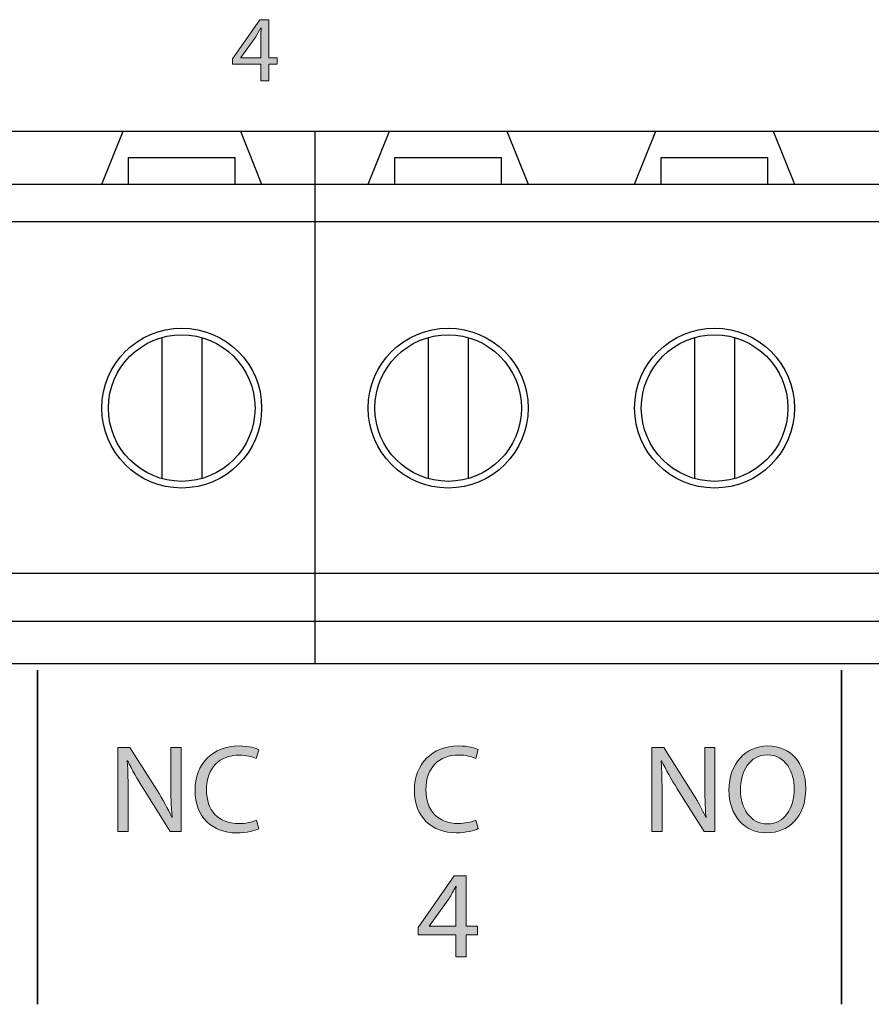
# Model space of a CAD drawing. Units: inches. Extents: x -1.35 to 6.06, y 0.34 to 4.58.
# Drawn here: x 1.89 to 2.52, y 1.08 to 1.8 of the extents above; entities that cross this region are included whole.
import ezdxf

# ---------------------------------------------------------------- set-up
doc = ezdxf.new("R2010")
doc.units = ezdxf.units.IN
doc.header["$MEASUREMENT"] = 0
doc.layers.add('Layer 1', color=7, linetype='Continuous')

# ---------------------------------------------------------------- blocks, each defined once
blk = doc.blocks.new('block 349')
at = {"layer": 'Layer 1', "color": 7, "lineweight": 25}
blk.add_lwpolyline([(2.89276, 1.3296), (2.10725, 1.3296)], dxfattribs=at)
blk = doc.blocks.new('block 350')
at = {"layer": 'Layer 1', "color": 7, "lineweight": 25}
blk.add_lwpolyline([(2.10725, 1.3296), (0.1435, 1.3296)], dxfattribs=at)
blk = doc.blocks.new('block 351')
at = {"layer": 'Layer 1', "color": 7, "lineweight": 25}
blk.add_lwpolyline([(0.1435, 1.36103), (2.10725, 1.36103)], dxfattribs=at)
blk = doc.blocks.new('block 352')
at = {"layer": 'Layer 1', "color": 7, "lineweight": 25}
blk.add_lwpolyline([(2.10725, 1.36103), (2.89276, 1.36103)], dxfattribs=at)
blk = doc.blocks.new('block 414')
at = {"layer": 'Layer 1', "color": 7, "lineweight": 25}
blk.add_lwpolyline([(0.1435, 1.39638), (2.10725, 1.39638)], dxfattribs=at)
blk = doc.blocks.new('block 415')
at = {"layer": 'Layer 1', "color": 7, "lineweight": 25}
blk.add_lwpolyline([(2.10725, 1.39638), (2.89276, 1.39638)], dxfattribs=at)
blk = doc.blocks.new('block 469')
at = {"layer": 'Layer 1', "color": 7, "lineweight": 25}
blk.add_lwpolyline([(0.1435, 1.65559), (2.10725, 1.65559)], dxfattribs=at)
blk = doc.blocks.new('block 470')
at = {"layer": 'Layer 1', "color": 7, "lineweight": 25}
blk.add_lwpolyline([(2.10725, 1.65559), (2.89276, 1.65559)], dxfattribs=at)
blk = doc.blocks.new('block 472')
at = {"layer": 'Layer 1', "color": 7, "lineweight": 25}
blk.add_lwpolyline([(0.1435, 1.68308), (2.10725, 1.68308)], dxfattribs=at)
blk = doc.blocks.new('block 473')
at = {"layer": 'Layer 1', "color": 7, "lineweight": 25}
blk.add_lwpolyline([(2.10725, 1.68308), (2.89276, 1.68308)], dxfattribs=at)
blk = doc.blocks.new('block 484')
at = {"layer": 'Layer 1', "color": 7, "lineweight": 25}
blk.add_lwpolyline([(1.96979, 1.70272), (2.04834, 1.70272)], dxfattribs=at)
blk = doc.blocks.new('block 485')
at = {"layer": 'Layer 1', "color": 7, "lineweight": 25}
blk.add_lwpolyline([(2.16617, 1.70272), (2.24471, 1.70272)], dxfattribs=at)
blk = doc.blocks.new('block 486')
at = {"layer": 'Layer 1', "color": 7, "lineweight": 25}
blk.add_lwpolyline([(2.36254, 1.70272), (2.44109, 1.70272)], dxfattribs=at)
blk = doc.blocks.new('block 499')
at = {"layer": 'Layer 1', "color": 7, "lineweight": 25}
blk.add_lwpolyline([(0.1435, 1.72236), (2.10725, 1.72236)], dxfattribs=at)
blk = doc.blocks.new('block 500')
at = {"layer": 'Layer 1', "color": 7, "lineweight": 25}
blk.add_lwpolyline([(2.10725, 1.72236), (2.89276, 1.72236)], dxfattribs=at)
blk = doc.blocks.new('block 620')
at = {"layer": 'Layer 1', "color": 7, "lineweight": 25}
blk.add_lwpolyline([(2.05227, 1.72236), (2.06797, 1.68308)], dxfattribs=at)
blk = doc.blocks.new('block 633')
at = {"layer": 'Layer 1', "color": 7, "lineweight": 25}
blk.add_lwpolyline([(1.96979, 1.68308), (1.96979, 1.70272)], dxfattribs=at)
blk = doc.blocks.new('block 640')
at = {"layer": 'Layer 1', "color": 7, "lineweight": 25}
blk.add_lwpolyline([(1.99434, 1.57008), (1.99434, 1.46617)], dxfattribs=at)
blk = doc.blocks.new('block 650')
at = {"layer": 'Layer 1', "color": 7, "lineweight": 25}
blk.add_lwpolyline([(2.02379, 1.57008), (2.02379, 1.46617)], dxfattribs=at)
blk = doc.blocks.new('block 669')
at = {"layer": 'Layer 1', "color": 7, "lineweight": 25}
blk.add_lwpolyline([(2.04834, 1.68308), (2.04834, 1.70272)], dxfattribs=at)
blk = doc.blocks.new('block 706')
at = {"layer": 'Layer 1', "color": 7, "lineweight": 25}
blk.add_lwpolyline([(2.10725, 1.72236), (2.10725, 1.3296)], dxfattribs=at)
blk = doc.blocks.new('block 707')
at = {"layer": 'Layer 1', "color": 7, "lineweight": 25}
blk.add_lwpolyline([(2.10725, 1.72236), (2.10725, 1.3296)], dxfattribs=at)
blk = doc.blocks.new('block 727')
at = {"layer": 'Layer 1', "color": 7, "lineweight": 25}
blk.add_lwpolyline([(2.24865, 1.72236), (2.26435, 1.68308)], dxfattribs=at)
blk = doc.blocks.new('block 734')
at = {"layer": 'Layer 1', "color": 7, "lineweight": 25}
blk.add_lwpolyline([(2.16617, 1.68308), (2.16617, 1.70272)], dxfattribs=at)
blk = doc.blocks.new('block 738')
at = {"layer": 'Layer 1', "color": 7, "lineweight": 25}
blk.add_lwpolyline([(2.19071, 1.57008), (2.19071, 1.46617)], dxfattribs=at)
blk = doc.blocks.new('block 753')
at = {"layer": 'Layer 1', "color": 7, "lineweight": 25}
blk.add_lwpolyline([(2.22017, 1.57008), (2.22017, 1.46617)], dxfattribs=at)
blk = doc.blocks.new('block 776')
at = {"layer": 'Layer 1', "color": 7, "lineweight": 25}
blk.add_lwpolyline([(2.24471, 1.68308), (2.24471, 1.70272)], dxfattribs=at)
blk = doc.blocks.new('block 857')
at = {"layer": 'Layer 1', "color": 7, "lineweight": 25}
blk.add_lwpolyline([(1.95015, 1.68308), (1.96586, 1.72236)], dxfattribs=at)
blk = doc.blocks.new('block 921')
at = {"layer": 'Layer 1', "color": 7, "lineweight": 25}
blk.add_lwpolyline([(2.44502, 1.72236), (2.46073, 1.68308)], dxfattribs=at)
blk = doc.blocks.new('block 940')
at = {"layer": 'Layer 1', "color": 7, "lineweight": 25}
blk.add_lwpolyline([(2.36254, 1.68308), (2.36254, 1.70272)], dxfattribs=at)
blk = doc.blocks.new('block 947')
at = {"layer": 'Layer 1', "color": 7, "lineweight": 25}
blk.add_lwpolyline([(2.38709, 1.57008), (2.38709, 1.46617)], dxfattribs=at)
blk = doc.blocks.new('block 951')
at = {"layer": 'Layer 1', "color": 7, "lineweight": 25}
blk.add_lwpolyline([(2.41654, 1.57008), (2.41654, 1.46617)], dxfattribs=at)
blk = doc.blocks.new('block 965')
at = {"layer": 'Layer 1', "color": 7, "lineweight": 25}
blk.add_lwpolyline([(2.44109, 1.68308), (2.44109, 1.70272)], dxfattribs=at)
blk = doc.blocks.new('block 989')
at = {"layer": 'Layer 1', "color": 7, "lineweight": 25}
blk.add_lwpolyline([(2.14653, 1.68308), (2.16224, 1.72236)], dxfattribs=at)
blk = doc.blocks.new('block 1303')
at = {"layer": 'Layer 1', "color": 7, "lineweight": 25}
blk.add_lwpolyline([(2.3429, 1.68308), (2.35861, 1.72236)], dxfattribs=at)
blk = doc.blocks.new('block 2812')
at = {"layer": 'Layer 1', "color": 7, "lineweight": 25}
blk.add_open_spline([(2.46073, 1.51812), (2.46073, 1.55066), (2.43435, 1.57704), (2.40182, 1.57704), (2.36928, 1.57704), (2.3429, 1.55066), (2.3429, 1.51812), (2.3429, 1.4856), (2.36928, 1.45922), (2.40182, 1.45922), (2.43435, 1.45922), (2.46073, 1.4856), (2.46073, 1.51812), (2.46073, 1.51812), (2.46073, 1.51812), (2.46073, 1.51812), (2.46073, 1.51812), (2.46073, 1.51812), (2.46073, 1.51812)], degree=3, knots=[0, 0, 0, 0, 1, 1, 1, 2, 2, 2, 3, 3, 3, 4, 4, 4, 5, 5, 5, 6, 6, 6, 6], dxfattribs=at)
blk = doc.blocks.new('block 2813')
at = {"layer": 'Layer 1', "color": 7, "lineweight": 25}
blk.add_open_spline([(2.26435, 1.51812), (2.26435, 1.55066), (2.23798, 1.57704), (2.20544, 1.57704), (2.1729, 1.57704), (2.14653, 1.55066), (2.14653, 1.51812), (2.14653, 1.4856), (2.1729, 1.45922), (2.20544, 1.45922), (2.23798, 1.45922), (2.26435, 1.4856), (2.26435, 1.51812), (2.26435, 1.51812), (2.26435, 1.51812), (2.26435, 1.51812), (2.26435, 1.51812), (2.26435, 1.51812), (2.26435, 1.51812)], degree=3, knots=[0, 0, 0, 0, 1, 1, 1, 2, 2, 2, 3, 3, 3, 4, 4, 4, 5, 5, 5, 6, 6, 6, 6], dxfattribs=at)
blk = doc.blocks.new('block 2814')
at = {"layer": 'Layer 1', "color": 7, "lineweight": 25}
blk.add_open_spline([(2.06797, 1.51812), (2.06797, 1.55066), (2.0416, 1.57704), (2.00906, 1.57704), (1.97653, 1.57704), (1.95015, 1.55066), (1.95015, 1.51812), (1.95015, 1.4856), (1.97653, 1.45922), (2.00906, 1.45922), (2.0416, 1.45922), (2.06797, 1.4856), (2.06797, 1.51812), (2.06797, 1.51812), (2.06797, 1.51812), (2.06797, 1.51812), (2.06797, 1.51812), (2.06797, 1.51812), (2.06797, 1.51812)], degree=3, knots=[0, 0, 0, 0, 1, 1, 1, 2, 2, 2, 3, 3, 3, 4, 4, 4, 5, 5, 5, 6, 6, 6, 6], dxfattribs=at)
blk = doc.blocks.new('block 2815')
at = {"layer": 'Layer 1', "color": 7, "lineweight": 25}
blk.add_open_spline([(2.25944, 1.51812), (2.25944, 1.54795), (2.23526, 1.57213), (2.20544, 1.57213), (2.17561, 1.57213), (2.15144, 1.54795), (2.15144, 1.51812), (2.15144, 1.4883), (2.17561, 1.46413), (2.20544, 1.46413), (2.23526, 1.46413), (2.25944, 1.4883), (2.25944, 1.51812), (2.25944, 1.51812), (2.25944, 1.51812), (2.25944, 1.51812), (2.25944, 1.51812), (2.25944, 1.51812), (2.25944, 1.51812)], degree=3, knots=[0, 0, 0, 0, 1, 1, 1, 2, 2, 2, 3, 3, 3, 4, 4, 4, 5, 5, 5, 6, 6, 6, 6], dxfattribs=at)
blk = doc.blocks.new('block 2816')
at = {"layer": 'Layer 1', "color": 7, "lineweight": 25}
blk.add_open_spline([(2.45582, 1.51812), (2.45582, 1.54795), (2.43164, 1.57213), (2.40182, 1.57213), (2.37199, 1.57213), (2.34781, 1.54795), (2.34781, 1.51812), (2.34781, 1.4883), (2.37199, 1.46413), (2.40182, 1.46413), (2.43164, 1.46413), (2.45582, 1.4883), (2.45582, 1.51812), (2.45582, 1.51812), (2.45582, 1.51812), (2.45582, 1.51812), (2.45582, 1.51812), (2.45582, 1.51812), (2.45582, 1.51812)], degree=3, knots=[0, 0, 0, 0, 1, 1, 1, 2, 2, 2, 3, 3, 3, 4, 4, 4, 5, 5, 5, 6, 6, 6, 6], dxfattribs=at)
blk = doc.blocks.new('block 2817')
at = {"layer": 'Layer 1', "color": 7, "lineweight": 25}
blk.add_open_spline([(2.06306, 1.51812), (2.06306, 1.54795), (2.03889, 1.57213), (2.00906, 1.57213), (1.97924, 1.57213), (1.95506, 1.54795), (1.95506, 1.51812), (1.95506, 1.4883), (1.97924, 1.46413), (2.00906, 1.46413), (2.03889, 1.46413), (2.06306, 1.4883), (2.06306, 1.51812), (2.06306, 1.51812), (2.06306, 1.51812), (2.06306, 1.51812), (2.06306, 1.51812), (2.06306, 1.51812), (2.06306, 1.51812)], degree=3, knots=[0, 0, 0, 0, 1, 1, 1, 2, 2, 2, 3, 3, 3, 4, 4, 4, 5, 5, 5, 6, 6, 6, 6], dxfattribs=at)
blk = doc.blocks.new('block 3266')
at = {"layer": 'Layer 1'}
h = blk.add_hatch(color=7, dxfattribs=at)
h.dxf.hatch_style = 2
h.paths.add_polyline_path([(2.06737, 1.75922), (2.06737, 1.77153), (2.04638, 1.77153), (2.04638, 1.77555), (2.06654, 1.8044), (2.07314, 1.8044), (2.07314, 1.77633), (2.07947, 1.77633), (2.07947, 1.77153), (2.07314, 1.77153), (2.07314, 1.75922)])
edge = h.paths.add_edge_path()
edge.add_spline(control_points=[(2.06737, 1.77633), (2.06737, 1.77633), (2.06737, 1.79141), (2.06737, 1.79141), (2.06737, 1.79377), (2.06745, 1.79613), (2.06758, 1.7985), (2.06758, 1.7985), (2.06737, 1.7985), (2.06737, 1.7985), (2.06598, 1.79586), (2.06487, 1.79391), (2.06362, 1.79183), (2.06362, 1.79183), (2.05257, 1.77646), (2.05257, 1.77646), (2.05257, 1.77646), (2.05257, 1.77633), (2.05257, 1.77633), (2.05257, 1.77633), (2.06737, 1.77633), (2.06737, 1.77633)], knot_values=[0, 0, 0, 0, 1, 1, 1, 2, 2, 2, 3, 3, 3, 4, 4, 4, 5, 5, 5, 6, 6, 6, 7, 7, 7, 7], degree=3, periodic=1)
at = {"layer": 'Layer 1', "lineweight": 0}
blk.add_lwpolyline([(2.06737, 1.75922), (2.06737, 1.77153), (2.04638, 1.77153), (2.04638, 1.77555), (2.06654, 1.8044), (2.07314, 1.8044), (2.07314, 1.77633), (2.07947, 1.77633), (2.07947, 1.77153), (2.07314, 1.77153), (2.07314, 1.75922), (2.06737, 1.75922)], dxfattribs=at)
blk.add_open_spline([(2.06737, 1.77633), (2.06737, 1.77633), (2.06737, 1.79141), (2.06737, 1.79141), (2.06737, 1.79377), (2.06745, 1.79613), (2.06758, 1.7985), (2.06758, 1.7985), (2.06737, 1.7985), (2.06737, 1.7985), (2.06598, 1.79586), (2.06487, 1.79391), (2.06362, 1.79183), (2.06362, 1.79183), (2.05257, 1.77646), (2.05257, 1.77646), (2.05257, 1.77646), (2.05257, 1.77633), (2.05257, 1.77633), (2.05257, 1.77633), (2.06737, 1.77633), (2.06737, 1.77633)], degree=3, knots=[0, 0, 0, 0, 1, 1, 1, 2, 2, 2, 3, 3, 3, 4, 4, 4, 5, 5, 5, 6, 6, 6, 7, 7, 7, 7], dxfattribs=at)
blk = doc.blocks.new('block 3265')
at = {"layer": 'Layer 1'}
blk.add_blockref('block 3266', (0, 0), dxfattribs=at)
blk = doc.blocks.new('block 3301')
at = {"layer": 'Layer 1'}
h = blk.add_hatch(color=7, dxfattribs=at)
h.dxf.hatch_style = 2
edge = h.paths.add_edge_path()
edge.add_spline(control_points=[(1.96204, 1.20607), (1.96204, 1.20607), (1.96204, 1.26807), (1.96204, 1.26807), (1.96204, 1.26807), (1.97077, 1.26807), (1.97077, 1.26807), (1.97077, 1.26807), (1.99064, 1.2367), (1.99064, 1.2367), (1.99524, 1.22943), (1.99883, 1.2229), (2.00177, 1.21655), (2.00177, 1.21655), (2.00195, 1.21665), (2.00195, 1.21665), (2.00122, 1.22492), (2.00103, 1.23246), (2.00103, 1.24212), (2.00103, 1.24212), (2.00103, 1.26807), (2.00103, 1.26807), (2.00103, 1.26807), (2.00857, 1.26807), (2.00857, 1.26807), (2.00857, 1.26807), (2.00857, 1.20607), (2.00857, 1.20607), (2.00857, 1.20607), (2.00048, 1.20607), (2.00048, 1.20607), (2.00048, 1.20607), (1.9808, 1.23752), (1.9808, 1.23752), (1.97648, 1.24443), (1.97234, 1.25151), (1.96921, 1.25822), (1.96921, 1.25822), (1.96893, 1.25813), (1.96893, 1.25813), (1.9694, 1.25031), (1.96958, 1.24285), (1.96958, 1.23256), (1.96958, 1.23256), (1.96958, 1.20607), (1.96958, 1.20607), (1.96958, 1.20607), (1.96204, 1.20607), (1.96204, 1.20607)], knot_values=[0, 0, 0, 0, 1, 1, 1, 2, 2, 2, 3, 3, 3, 4, 4, 4, 5, 5, 5, 6, 6, 6, 7, 7, 7, 8, 8, 8, 9, 9, 9, 10, 10, 10, 11, 11, 11, 12, 12, 12, 13, 13, 13, 14, 14, 14, 15, 15, 15, 16, 16, 16, 16], degree=3, periodic=1)
h = blk.add_hatch(color=7, dxfattribs=at)
h.dxf.hatch_style = 2
edge = h.paths.add_edge_path()
edge.add_spline(control_points=[(2.06584, 1.20809), (2.0629, 1.20663), (2.05701, 1.20505), (2.04947, 1.20505), (2.032, 1.20505), (2.01884, 1.21619), (2.01884, 1.23652), (2.01884, 1.25591), (2.032, 1.26907), (2.05122, 1.26907), (2.05894, 1.26907), (2.06382, 1.26742), (2.06593, 1.26632), (2.06593, 1.26632), (2.064, 1.25978), (2.064, 1.25978), (2.06097, 1.26126), (2.05664, 1.26236), (2.05149, 1.26236), (2.03696, 1.26236), (2.0273, 1.25307), (2.0273, 1.23679), (2.0273, 1.22161), (2.03604, 1.21186), (2.05113, 1.21186), (2.056, 1.21186), (2.06097, 1.21288), (2.06419, 1.21444), (2.06419, 1.21444), (2.06584, 1.20809), (2.06584, 1.20809)], knot_values=[0, 0, 0, 0, 1, 1, 1, 2, 2, 2, 3, 3, 3, 4, 4, 4, 5, 5, 5, 6, 6, 6, 7, 7, 7, 8, 8, 8, 9, 9, 9, 10, 10, 10, 10], degree=3, periodic=1)
at = {"layer": 'Layer 1', "lineweight": 0}
for points, knots in [([(1.96204, 1.20607), (1.96204, 1.20607), (1.96204, 1.26807), (1.96204, 1.26807), (1.96204, 1.26807), (1.97077, 1.26807), (1.97077, 1.26807), (1.97077, 1.26807), (1.99064, 1.2367), (1.99064, 1.2367), (1.99524, 1.22943), (1.99883, 1.2229), (2.00177, 1.21655), (2.00177, 1.21655), (2.00195, 1.21665), (2.00195, 1.21665), (2.00122, 1.22492), (2.00103, 1.23246), (2.00103, 1.24212), (2.00103, 1.24212), (2.00103, 1.26807), (2.00103, 1.26807), (2.00103, 1.26807), (2.00857, 1.26807), (2.00857, 1.26807), (2.00857, 1.26807), (2.00857, 1.20607), (2.00857, 1.20607), (2.00857, 1.20607), (2.00048, 1.20607), (2.00048, 1.20607), (2.00048, 1.20607), (1.9808, 1.23752), (1.9808, 1.23752), (1.97648, 1.24443), (1.97234, 1.25151), (1.96921, 1.25822), (1.96921, 1.25822), (1.96893, 1.25813), (1.96893, 1.25813), (1.9694, 1.25031), (1.96958, 1.24285), (1.96958, 1.23256), (1.96958, 1.23256), (1.96958, 1.20607), (1.96958, 1.20607), (1.96958, 1.20607), (1.96204, 1.20607), (1.96204, 1.20607)], [0, 0, 0, 0, 1, 1, 1, 2, 2, 2, 3, 3, 3, 4, 4, 4, 5, 5, 5, 6, 6, 6, 7, 7, 7, 8, 8, 8, 9, 9, 9, 10, 10, 10, 11, 11, 11, 12, 12, 12, 13, 13, 13, 14, 14, 14, 15, 15, 15, 16, 16, 16, 16]), ([(2.06584, 1.20809), (2.0629, 1.20663), (2.05701, 1.20505), (2.04947, 1.20505), (2.032, 1.20505), (2.01884, 1.21619), (2.01884, 1.23652), (2.01884, 1.25591), (2.032, 1.26907), (2.05122, 1.26907), (2.05894, 1.26907), (2.06382, 1.26742), (2.06593, 1.26632), (2.06593, 1.26632), (2.064, 1.25978), (2.064, 1.25978), (2.06097, 1.26126), (2.05664, 1.26236), (2.05149, 1.26236), (2.03696, 1.26236), (2.0273, 1.25307), (2.0273, 1.23679), (2.0273, 1.22161), (2.03604, 1.21186), (2.05113, 1.21186), (2.056, 1.21186), (2.06097, 1.21288), (2.06419, 1.21444), (2.06419, 1.21444), (2.06584, 1.20809), (2.06584, 1.20809)], [0, 0, 0, 0, 1, 1, 1, 2, 2, 2, 3, 3, 3, 4, 4, 4, 5, 5, 5, 6, 6, 6, 7, 7, 7, 8, 8, 8, 9, 9, 9, 10, 10, 10, 10])]:
    blk.add_open_spline(points, degree=3, knots=knots, dxfattribs=at)
blk = doc.blocks.new('block 3300')
at = {"layer": 'Layer 1'}
blk.add_blockref('block 3301', (0, 0), dxfattribs=at)
blk = doc.blocks.new('block 3303')
at = {"layer": 'Layer 1'}
h = blk.add_hatch(color=7, dxfattribs=at)
h.dxf.hatch_style = 2
edge = h.paths.add_edge_path()
edge.add_spline(control_points=[(2.22758, 1.20814), (2.22464, 1.20668), (2.21875, 1.20511), (2.21121, 1.20511), (2.19373, 1.20511), (2.18058, 1.21624), (2.18058, 1.23657), (2.18058, 1.25597), (2.19373, 1.26913), (2.21295, 1.26913), (2.22068, 1.26913), (2.22555, 1.26747), (2.22767, 1.26637), (2.22767, 1.26637), (2.22574, 1.25983), (2.22574, 1.25983), (2.22271, 1.26131), (2.21838, 1.26241), (2.21323, 1.26241), (2.1987, 1.26241), (2.18904, 1.25312), (2.18904, 1.23684), (2.18904, 1.22167), (2.19778, 1.21191), (2.21286, 1.21191), (2.21774, 1.21191), (2.22271, 1.21293), (2.22593, 1.21449), (2.22593, 1.21449), (2.22758, 1.20814), (2.22758, 1.20814)], knot_values=[0, 0, 0, 0, 1, 1, 1, 2, 2, 2, 3, 3, 3, 4, 4, 4, 5, 5, 5, 6, 6, 6, 7, 7, 7, 8, 8, 8, 9, 9, 9, 10, 10, 10, 10], degree=3, periodic=1)
at = {"layer": 'Layer 1', "lineweight": 0}
blk.add_open_spline([(2.22758, 1.20814), (2.22464, 1.20668), (2.21875, 1.20511), (2.21121, 1.20511), (2.19373, 1.20511), (2.18058, 1.21624), (2.18058, 1.23657), (2.18058, 1.25597), (2.19373, 1.26913), (2.21295, 1.26913), (2.22068, 1.26913), (2.22555, 1.26747), (2.22767, 1.26637), (2.22767, 1.26637), (2.22574, 1.25983), (2.22574, 1.25983), (2.22271, 1.26131), (2.21838, 1.26241), (2.21323, 1.26241), (2.1987, 1.26241), (2.18904, 1.25312), (2.18904, 1.23684), (2.18904, 1.22167), (2.19778, 1.21191), (2.21286, 1.21191), (2.21774, 1.21191), (2.22271, 1.21293), (2.22593, 1.21449), (2.22593, 1.21449), (2.22758, 1.20814), (2.22758, 1.20814)], degree=3, knots=[0, 0, 0, 0, 1, 1, 1, 2, 2, 2, 3, 3, 3, 4, 4, 4, 5, 5, 5, 6, 6, 6, 7, 7, 7, 8, 8, 8, 9, 9, 9, 10, 10, 10, 10], dxfattribs=at)
blk = doc.blocks.new('block 3302')
at = {"layer": 'Layer 1'}
blk.add_blockref('block 3303', (0, 0), dxfattribs=at)
blk = doc.blocks.new('block 3305')
at = {"layer": 'Layer 1'}
h = blk.add_hatch(color=7, dxfattribs=at)
h.dxf.hatch_style = 2
edge = h.paths.add_edge_path()
edge.add_spline(control_points=[(2.35557, 1.20607), (2.35557, 1.20607), (2.35557, 1.26807), (2.35557, 1.26807), (2.35557, 1.26807), (2.3643, 1.26807), (2.3643, 1.26807), (2.3643, 1.26807), (2.38417, 1.2367), (2.38417, 1.2367), (2.38877, 1.22943), (2.39236, 1.2229), (2.3953, 1.21655), (2.3953, 1.21655), (2.39548, 1.21665), (2.39548, 1.21665), (2.39474, 1.22492), (2.39456, 1.23246), (2.39456, 1.24212), (2.39456, 1.24212), (2.39456, 1.26807), (2.39456, 1.26807), (2.39456, 1.26807), (2.4021, 1.26807), (2.4021, 1.26807), (2.4021, 1.26807), (2.4021, 1.20607), (2.4021, 1.20607), (2.4021, 1.20607), (2.39401, 1.20607), (2.39401, 1.20607), (2.39401, 1.20607), (2.37433, 1.23752), (2.37433, 1.23752), (2.37, 1.24443), (2.36587, 1.25151), (2.36274, 1.25822), (2.36274, 1.25822), (2.36246, 1.25813), (2.36246, 1.25813), (2.36292, 1.25031), (2.36311, 1.24285), (2.36311, 1.23256), (2.36311, 1.23256), (2.36311, 1.20607), (2.36311, 1.20607), (2.36311, 1.20607), (2.35557, 1.20607), (2.35557, 1.20607)], knot_values=[0, 0, 0, 0, 1, 1, 1, 2, 2, 2, 3, 3, 3, 4, 4, 4, 5, 5, 5, 6, 6, 6, 7, 7, 7, 8, 8, 8, 9, 9, 9, 10, 10, 10, 11, 11, 11, 12, 12, 12, 13, 13, 13, 14, 14, 14, 15, 15, 15, 16, 16, 16, 16], degree=3, periodic=1)
h = blk.add_hatch(color=7, dxfattribs=at)
h.dxf.hatch_style = 2
edge = h.paths.add_edge_path()
edge.add_spline(control_points=[(2.46903, 1.23771), (2.46903, 1.21638), (2.45606, 1.20505), (2.44024, 1.20505), (2.42387, 1.20505), (2.41237, 1.21775), (2.41237, 1.23652), (2.41237, 1.2562), (2.4246, 1.26907), (2.44116, 1.26907), (2.45808, 1.26907), (2.46903, 1.2561), (2.46903, 1.23771)], knot_values=[0, 0, 0, 0, 1, 1, 1, 2, 2, 2, 3, 3, 3, 4, 4, 4, 4], degree=3, periodic=1)
edge = h.paths.add_edge_path()
edge.add_spline(control_points=[(2.42093, 1.2367), (2.42093, 1.22346), (2.4281, 1.21159), (2.4407, 1.21159), (2.45339, 1.21159), (2.46057, 1.22327), (2.46057, 1.23735), (2.46057, 1.24966), (2.45413, 1.26255), (2.44079, 1.26255), (2.42755, 1.26255), (2.42093, 1.25031), (2.42093, 1.2367)], knot_values=[0, 0, 0, 0, 1, 1, 1, 2, 2, 2, 3, 3, 3, 4, 4, 4, 4], degree=3, periodic=1)
at = {"layer": 'Layer 1', "lineweight": 0}
for points, knots in [([(2.35557, 1.20607), (2.35557, 1.20607), (2.35557, 1.26807), (2.35557, 1.26807), (2.35557, 1.26807), (2.3643, 1.26807), (2.3643, 1.26807), (2.3643, 1.26807), (2.38417, 1.2367), (2.38417, 1.2367), (2.38877, 1.22943), (2.39236, 1.2229), (2.3953, 1.21655), (2.3953, 1.21655), (2.39548, 1.21665), (2.39548, 1.21665), (2.39474, 1.22492), (2.39456, 1.23246), (2.39456, 1.24212), (2.39456, 1.24212), (2.39456, 1.26807), (2.39456, 1.26807), (2.39456, 1.26807), (2.4021, 1.26807), (2.4021, 1.26807), (2.4021, 1.26807), (2.4021, 1.20607), (2.4021, 1.20607), (2.4021, 1.20607), (2.39401, 1.20607), (2.39401, 1.20607), (2.39401, 1.20607), (2.37433, 1.23752), (2.37433, 1.23752), (2.37, 1.24443), (2.36587, 1.25151), (2.36274, 1.25822), (2.36274, 1.25822), (2.36246, 1.25813), (2.36246, 1.25813), (2.36292, 1.25031), (2.36311, 1.24285), (2.36311, 1.23256), (2.36311, 1.23256), (2.36311, 1.20607), (2.36311, 1.20607), (2.36311, 1.20607), (2.35557, 1.20607), (2.35557, 1.20607)], [0, 0, 0, 0, 1, 1, 1, 2, 2, 2, 3, 3, 3, 4, 4, 4, 5, 5, 5, 6, 6, 6, 7, 7, 7, 8, 8, 8, 9, 9, 9, 10, 10, 10, 11, 11, 11, 12, 12, 12, 13, 13, 13, 14, 14, 14, 15, 15, 15, 16, 16, 16, 16]), ([(2.46903, 1.23771), (2.46903, 1.21638), (2.45606, 1.20505), (2.44024, 1.20505), (2.42387, 1.20505), (2.41237, 1.21775), (2.41237, 1.23652), (2.41237, 1.2562), (2.4246, 1.26907), (2.44116, 1.26907), (2.45808, 1.26907), (2.46903, 1.2561), (2.46903, 1.23771)], [0, 0, 0, 0, 1, 1, 1, 2, 2, 2, 3, 3, 3, 4, 4, 4, 4]), ([(2.42093, 1.2367), (2.42093, 1.22346), (2.4281, 1.21159), (2.4407, 1.21159), (2.45339, 1.21159), (2.46057, 1.22327), (2.46057, 1.23735), (2.46057, 1.24966), (2.45413, 1.26255), (2.44079, 1.26255), (2.42755, 1.26255), (2.42093, 1.25031), (2.42093, 1.2367)], [0, 0, 0, 0, 1, 1, 1, 2, 2, 2, 3, 3, 3, 4, 4, 4, 4])]:
    blk.add_open_spline(points, degree=3, knots=knots, dxfattribs=at)
blk = doc.blocks.new('block 3304')
at = {"layer": 'Layer 1'}
blk.add_blockref('block 3305', (0, 0), dxfattribs=at)
blk = doc.blocks.new('block 3307')
at = {"layer": 'Layer 1'}
h = blk.add_hatch(color=7, dxfattribs=at)
h.dxf.hatch_style = 2
h.paths.add_polyline_path([(2.21104, 1.11354), (2.21104, 1.12982), (2.18326, 1.12982), (2.18326, 1.13516), (2.20994, 1.17333), (2.21868, 1.17333), (2.21868, 1.13616), (2.22705, 1.13616), (2.22705, 1.12982), (2.21868, 1.12982), (2.21868, 1.11354)])
edge = h.paths.add_edge_path()
edge.add_spline(control_points=[(2.21104, 1.13616), (2.21104, 1.13616), (2.21104, 1.15613), (2.21104, 1.15613), (2.21104, 1.15925), (2.21114, 1.16238), (2.21132, 1.1655), (2.21132, 1.1655), (2.21104, 1.1655), (2.21104, 1.1655), (2.2092, 1.16202), (2.20773, 1.15944), (2.20608, 1.15667), (2.20608, 1.15667), (2.19145, 1.13635), (2.19145, 1.13635), (2.19145, 1.13635), (2.19145, 1.13616), (2.19145, 1.13616), (2.19145, 1.13616), (2.21104, 1.13616), (2.21104, 1.13616)], knot_values=[0, 0, 0, 0, 1, 1, 1, 2, 2, 2, 3, 3, 3, 4, 4, 4, 5, 5, 5, 6, 6, 6, 7, 7, 7, 7], degree=3, periodic=1)
at = {"layer": 'Layer 1', "lineweight": 0}
blk.add_lwpolyline([(2.21104, 1.11354), (2.21104, 1.12982), (2.18326, 1.12982), (2.18326, 1.13516), (2.20994, 1.17333), (2.21868, 1.17333), (2.21868, 1.13616), (2.22705, 1.13616), (2.22705, 1.12982), (2.21868, 1.12982), (2.21868, 1.11354), (2.21104, 1.11354)], dxfattribs=at)
blk.add_open_spline([(2.21104, 1.13616), (2.21104, 1.13616), (2.21104, 1.15613), (2.21104, 1.15613), (2.21104, 1.15925), (2.21114, 1.16238), (2.21132, 1.1655), (2.21132, 1.1655), (2.21104, 1.1655), (2.21104, 1.1655), (2.2092, 1.16202), (2.20773, 1.15944), (2.20608, 1.15667), (2.20608, 1.15667), (2.19145, 1.13635), (2.19145, 1.13635), (2.19145, 1.13635), (2.19145, 1.13616), (2.19145, 1.13616), (2.19145, 1.13616), (2.21104, 1.13616), (2.21104, 1.13616)], degree=3, knots=[0, 0, 0, 0, 1, 1, 1, 2, 2, 2, 3, 3, 3, 4, 4, 4, 5, 5, 5, 6, 6, 6, 7, 7, 7, 7], dxfattribs=at)
blk = doc.blocks.new('block 3306')
at = {"layer": 'Layer 1'}
blk.add_blockref('block 3307', (0, 0), dxfattribs=at)

msp = doc.modelspace()

# ---------------------------------------------------------------- linework, layer by layer
at = {"layer": 'Layer 1', "color": 250, "lineweight": 35}
for points in [[(1.90279, 1.32498), (1.90279, 1.0787)], [(2.49536, 1.32494), (2.49536, 1.07867)]]:
    msp.add_lwpolyline(points, dxfattribs=at)

# ---------------------------------------------------------------- block references
at = {"layer": 'Layer 1'}
for name in ['block 3265', 'block 499', 'block 857', 'block 620', 'block 500', 'block 706', 'block 707', 'block 989', 'block 727', 'block 1303', 'block 921', 'block 484', 'block 633', 'block 669', 'block 485', 'block 734', 'block 776', 'block 486', 'block 940', 'block 965', 'block 472', 'block 473', 'block 469', 'block 470', 'block 2814', 'block 2813', 'block 2812', 'block 2817', 'block 640', 'block 650', 'block 2815', 'block 738', 'block 753', 'block 2816', 'block 947', 'block 951', 'block 414', 'block 415', 'block 351', 'block 352', 'block 350', 'block 349', 'block 3300', 'block 3302', 'block 3304', 'block 3306']:
    msp.add_blockref(name, (0, 0), dxfattribs=at)

doc.saveas('drawing.dxf')
